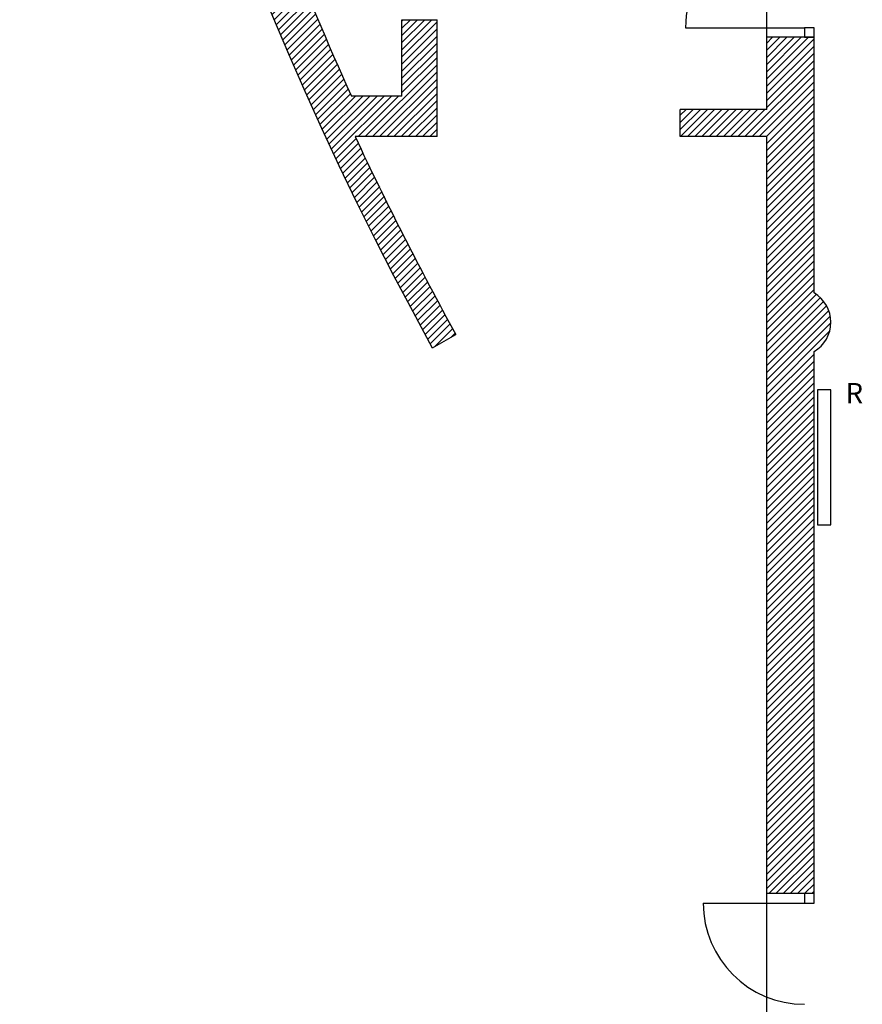
# Model space of a CAD drawing. Units: inches. Extents: x -2455 to 3744, y -1477 to 4392.
# Drawn here: x -2386 to -1763, y -174 to 555 of the extents above; entities that cross this region are included whole.
import ezdxf

# ---------------------------------------------------------------- set-up
doc = ezdxf.new("R2010")
doc.units = ezdxf.units.IN
doc.header["$MEASUREMENT"] = 0
doc.linetypes.add('DCAD_Dashed', pattern=[33, 21, -12])
for name, color, linetype in [('HUISSERIE', 200, 'Continuous'), ('HUR-MUR', 253, 'Continuous'), ('MENUISERI', 3, 'Continuous'), ('MUR', 140, 'Continuous'), ('RADIATEUR', 2, 'Continuous'), ('TRAIT-VU', 7, 'Continuous')]:
    doc.layers.add(name, color=color, linetype=linetype)
doc.styles.add('DC_TEXTSTYLE5', font='GOTHIC.TTF', dxfattribs={"height": 0.2})
pattern_1 = [(45, (0, 0), (-2.6516504, 2.6516504), [750])]

msp = doc.modelspace()

# ---------------------------------------------------------------- hatches: boundary and pattern name
at = {"layer": 'HUR-MUR', "linetype": 'Continuous', "ltscale": 0.375}
h = msp.add_hatch(dxfattribs=at)
h.set_pattern_fill('DC_ANSI31', color=253, scale=3, style=0, pattern_type=2)
h.set_pattern_definition(pattern_1)
h.paths.add_polyline_path([(-1855.43, 1651.01), (-1855.43, 1798.01), (-1833.43, 1798.01), (-1833.43, 738.01), (-1897.43, 738.01), (-1897.43, 764.01), (-1855.43, 764.01), (-1855.43, 1631.01), (-2352.62, 1631.01), (-2356.05, 1536.05), (-2355.75, 1441.02), (-2351.71, 1346.08), (-2343.95, 1251.37), (-2332.48, 1157.04), (-2317.32, 1063.23), (-2298.48, 970.09), (-2276, 877.76), (-2249.91, 786.38), (-2242.93, 764.01), (-2057.43, 764.01), (-2057.43, 738.01), (-2077.43, 738.01), (-2077.43, 651.51), (-2103.43, 651.51), (-2103.43, 738.01), (-2234.51, 738.01), (-2202.97, 648.37), (-2167.94, 560.04), (-2140.89, 498.01), (-2103.43, 498.01), (-2103.43, 554.51), (-2077.43, 554.51), (-2077.43, 468.01), (-2138.1, 468.01), (-2096.03, 382.36), (-2063.43, 321.32), (-2080.94, 311.65), (-2125.43, 396.02), (-2166.94, 482.82), (-2205.01, 571.17), (-2239.58, 660.95), (-2270.6, 752.01), (-2298.02, 844.23), (-2321.79, 937.45), (-2341.89, 1031.53), (-2358.29, 1126.33), (-2370.94, 1221.7), (-2379.84, 1317.49), (-2384.98, 1413.56), (-2386.34, 1509.75), (-2383.92, 1605.93), (-2377.73, 1701.93), (-2367.77, 1797.62), (-2354.07, 1892.85), (-2336.63, 1987.46), (-2315.5, 2081.31), (-2290.7, 2174.27), (-2262.16, 2164.96), (-2286.62, 2073.14), (-2307.45, 1980.42), (-2324.63, 1886.96), (-2338.13, 1792.9), (-2347.92, 1698.38), (-2351.42, 1651.01)])
h = msp.add_hatch(dxfattribs=at)
h.set_pattern_fill('DC_ANSI31', color=253, scale=3, style=0, pattern_type=2)
h.set_pattern_definition(pattern_1)
h.paths.add_polyline_path([(-1798.43, -92.49), (-1833.43, -92.49), (-1833.43, 468.01), (-1897.43, 468.01), (-1897.43, 488.01), (-1833.43, 488.01), (-1833.43, 541.51), (-1798.43, 541.51), (-1798.43, 352.16), (-1795.87, 350.46), (-1792.46, 347.35), (-1789.68, 343.67), (-1787.62, 339.54), (-1786.36, 335.1), (-1785.93, 330.51), (-1786.12, 327.44), (-1787.11, 322.93), (-1788.91, 318.68), (-1791.46, 314.84), (-1794.67, 311.53), (-1798.43, 308.86)])

# ---------------------------------------------------------------- linework, layer by layer
at = {"layer": 'HUISSERIE', "color": 200, "linetype": 'Continuous'}
for points in [[(-1805.43, 541.51), (-1798.43, 541.51), (-1798.43, 548.51), (-1805.43, 548.51), (-1805.43, 541.51)], [(-1805.43, -99.49), (-1798.43, -99.49), (-1798.43, -92.49), (-1805.43, -92.49), (-1805.43, -99.49)]]:
    msp.add_lwpolyline(points, close=True, dxfattribs=at)
at = {"layer": 'MENUISERI', "color": 3, "linetype": 'Continuous'}
for p, q in [((-1893.43, 548.51), (-1805.43, 548.51)), ((-1880.43, -99.49), (-1805.43, -99.49))]:
    msp.add_line(p, q, dxfattribs=at)
for centre, radius, start, end in [((-1805.43, 548.51), 88, 90, 180), ((-1805.43, -99.49), 75, 180, 270)]:
    msp.add_arc(centre, radius, start, end, dxfattribs=at)
at = {"layer": 'MUR', "color": 140, "linetype": 'Continuous'}
for p, q in [((-2103.43, 554.51), (-2077.43, 554.51)), ((-2103.43, 498.01), (-2103.43, 554.51)), ((-2077.43, 468.01), (-2077.43, 554.51)), ((-1798.43, 541.51), (-1833.43, 541.51)), ((-1833.43, 488.01), (-1833.43, 541.51)), ((-1798.43, 352.16), (-1798.43, 541.51)), ((-2103.43, 498.01), (-2140.89, 498.01)), ((-1833.43, 488.01), (-1897.43, 488.01)), ((-1897.43, 468.01), (-1897.43, 488.01)), ((-2077.43, 468.01), (-2138.1, 468.01)), ((-1833.43, 468.01), (-1897.43, 468.01)), ((-1833.43, -92.49), (-1833.43, 468.01)), ((-2080.94, 311.65), (-2063.43, 321.32)), ((-1798.43, -92.49), (-1798.43, 308.86)), ((-1798.43, -92.49), (-1833.43, -92.49))]:
    msp.add_line(p, q, dxfattribs=at)
for centre, radius, start, end in [((63.62, 1496.27), 2450, 163.93473, 208.91564), ((63.62, 1496.27), 2420, 198.26011, 204.36229), ((63.62, 1496.27), 2430, 205.03381, 208.91564), ((-1810.93, 330.51), 25, 0, 60), ((-1810.93, 330.51), 25, 300, 360)]:
    msp.add_arc(centre, radius, start, end, dxfattribs=at)
at = {"layer": 'RADIATEUR', "color": 2, "linetype": 'Continuous'}
msp.add_lwpolyline([(-1785.93, 180.51), (-1785.93, 280.51), (-1795.93, 280.51), (-1795.93, 180.51), (-1785.93, 180.51)], close=True, dxfattribs=at)
at = {"layer": 'TRAIT-VU', "color": 7, "linetype": 'Continuous'}
for p, q in [((-1833.43, 541.51), (-1833.43, 731.51)), ((-1833.43, -256.49), (-1833.43, -92.49))]:
    msp.add_line(p, q, dxfattribs=at)

# ---------------------------------------------------------------- texts
at = {"layer": 'RADIATEUR', "color": 2, "linetype": 'DCAD_Dashed', "style": 'DC_TEXTSTYLE5'}
msp.add_text('R', height=15, dxfattribs=at).set_placement((-1775.1, 270.54))

doc.saveas('drawing.dxf')
